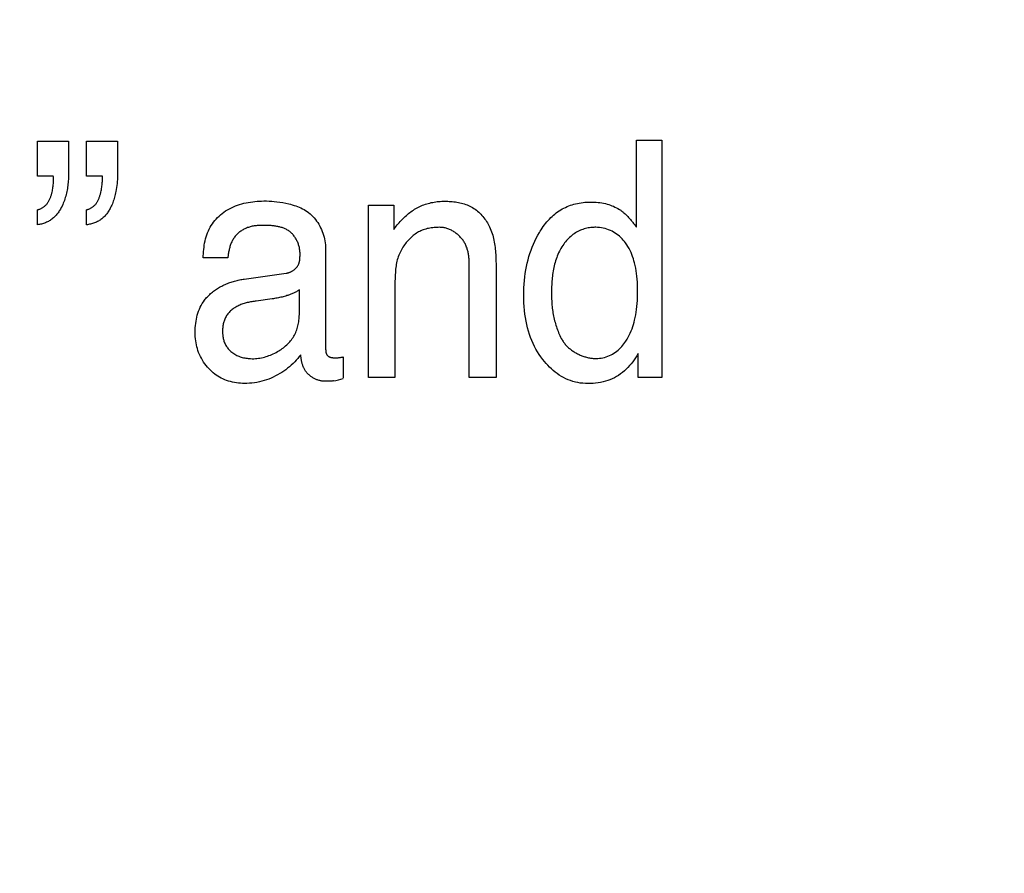
# Model space of a CAD drawing. Units: millimetres. Extents: x 0 to 1189, y 0 to 841.
# Drawn here: x 859 to 864, y 306 to 310 of the extents above; entities that cross this region are included whole.
import ezdxf

# ---------------------------------------------------------------- set-up
doc = ezdxf.new("R2010")
doc.units = ezdxf.units.MM
doc.header["$LTSCALE"] = 65.395
doc.layers.get('0').update_dxf_attribs({"linetype": 'CONTINUOUS'})
doc.layers.add('7_ALL_FEATURES', color=7, linetype='CONTINUOUS')
doc.layers.add('DEF_DRAFT_DIM', color=7, linetype='CONTINUOUS')
doc.styles.get("Standard").update_dxf_attribs({"font": 'txt', "width": 0.8})
doc.dimstyles.new('DIMSTYLE_1', dxfattribs={"dimtxt": 7, "dimasz": 3, "dimexe": 0.8, "dimexo": 0.2, "dimgap": 1.75, "dimtad": 1, "dimdec": 1, "dimlfac": 2, "dimdsep": 46, "dimtxsty": 'Standard', "dimblk": 'OPEN', "dimblk1": 'OPEN', "dimblk2": 'OPEN', "dimcen": 0.09, "dimazin": 2, "dimtp": 0.5, "dimtm": 0.5, "dimtfac": 1, "dimtdec": 1, "dimtofl": 0, "dimtmove": 0, "dimatfit": 3, "dimldrblk": 'OPEN', "dimfxl": 1, "dimtolj": 1, "dimarcsym": 0})
doc.dimstyles.new('DIMSTYLE_4', dxfattribs={"dimtxt": 7, "dimasz": 3, "dimexe": 0.8, "dimexo": 0.2, "dimgap": 1.75, "dimtad": 1, "dimdec": 1, "dimlfac": 2, "dimdsep": 46, "dimtxsty": 'Standard', "dimblk": 'OPEN', "dimblk1": 'OPEN', "dimblk2": 'OPEN', "dimcen": 0.09, "dimazin": 2, "dimtp": 0.3, "dimtm": 0.3, "dimtfac": 1, "dimtdec": 1, "dimtofl": 0, "dimtmove": 0, "dimatfit": 3, "dimldrblk": 'OPEN', "dimfxl": 1, "dimtolj": 1, "dimarcsym": 0})

# ---------------------------------------------------------------- blocks, each defined once
blk = doc.blocks.new('_OPEN')
at = {"color": 0, "linetype": 'ByBlock'}
for p, q in [((0, 0), (-1, 0.1167)), ((-1, -0.1167), (0, 0)), ((-1, 0), (0, 0))]:
    blk.add_line(p, q, dxfattribs=at)
blk = doc.blocks.new('*D21')
at = {"layer": 'DEF_DRAFT_DIM', "color": 22, "linetype": 'Continuous', "true_color": 0xe62e2e, "transparency": 16777216}
for p, q in [((892.3963, 344.0057), (739.9463, 344.0057)), ((740.7463, 344.0057), (740.7463, 317.0932)), ((740.7463, 290.1807), (740.7463, 317.0932)), ((838.279, 290.1807), (739.9463, 290.1807))]:
    blk.add_line(p, q, dxfattribs=at)
at = {"layer": 'DEF_DRAFT_DIM', "color": 22, "linetype": 'Continuous', "true_color": 0xe62e2e, "transparency": 16777216, "xscale": 3, "yscale": 3, "zscale": 3}
for p, rotation in [((740.7463, 344.0057), 90), ((740.7463, 290.1807), 270)]:
    blk.add_blockref('_OPEN', p, dxfattribs=dict(at, rotation=rotation))
blk = doc.blocks.new('*D23')
at = {"layer": 'DEF_DRAFT_DIM', "color": 22, "linetype": 'Continuous', "true_color": 0xe62e2e, "transparency": 16777216}
for p, q in [((877.9687, 326.2182), (877.9687, 397.8027)), ((827.9463, 362.2557), (878.7687, 362.2557)), ((877.9687, 362.2557), (877.9687, 326.2182)), ((877.9687, 290.1807), (877.9687, 326.2182)), ((814.2963, 290.1807), (878.7687, 290.1807))]:
    blk.add_line(p, q, dxfattribs=at)
at = {"layer": 'DEF_DRAFT_DIM', "color": 22, "linetype": 'Continuous', "true_color": 0xe62e2e, "transparency": 16777216, "xscale": 3, "yscale": 3, "zscale": 3}
for p, rotation in [((877.9687, 362.2557), 90), ((877.9687, 290.1807), 270)]:
    blk.add_blockref('_OPEN', p, dxfattribs=dict(at, rotation=rotation))

msp = doc.modelspace()

# ---------------------------------------------------------------- linework, layer by layer
at = {"layer": '7_ALL_FEATURES', "color": 7, "linetype": 'Continuous'}
for p, q in [((862.3497, 308.9374), (862.3497, 309.3398)), ((862.3497, 309.3398), (862.4663, 309.3398)), ((862.4663, 309.3398), (862.4663, 308.2432)), ((859.5815, 309.1737), (859.5815, 309.336)), ((859.5815, 309.336), (859.7249, 309.336)), ((859.7249, 309.336), (859.7249, 309.1865)), ((859.8079, 309.1737), (859.8079, 309.336)), ((859.8079, 309.336), (859.9516, 309.336)), ((859.9516, 309.336), (859.9516, 309.1865)), ((859.6546, 309.1737), (859.5815, 309.1737)), ((859.8813, 309.1737), (859.8079, 309.1737)), ((861.1115, 308.2432), (861.1115, 309.0401)), ((861.1115, 309.0401), (861.2273, 309.0401)), ((861.2273, 309.0401), (861.2273, 308.9267)), ((859.5815, 308.9489), (859.5815, 309.0183)), ((859.8079, 308.9489), (859.8079, 309.0183)), ((860.9129, 308.8394), (860.9129, 308.38)), ((860.4607, 308.796), (860.3472, 308.796)), ((861.5768, 308.7497), (861.5767, 308.759)), ((861.5768, 308.2432), (861.5768, 308.7497)), ((861.7003, 308.7626), (861.7003, 308.2432)), ((860.5372, 308.6986), (860.7303, 308.7252)), ((861.233, 308.6601), (861.233, 308.2432)), ((860.7915, 308.5403), (860.7915, 308.648)), ((860.6659, 308.6068), (860.5923, 308.597)), ((860.9129, 308.38), (860.9129, 308.3774)), ((860.9932, 308.3385), (860.9932, 308.2398)), ((862.3567, 308.2432), (862.3567, 308.3541)), ((860.9221, 308.2262), (860.9178, 308.2262)), ((861.233, 308.2432), (861.1115, 308.2432)), ((861.7003, 308.2432), (861.5768, 308.2432)), ((862.4663, 308.2432), (862.3567, 308.2432))]:
    msp.add_line(p, q, dxfattribs=at)
for points in [[(859.7249, 309.1865), (859.7248, 309.1795), (859.7247, 309.1725), (859.7244, 309.1655), (859.7241, 309.1584), (859.7236, 309.1514), (859.723, 309.1444), (859.7223, 309.1373), (859.7215, 309.1303), (859.7206, 309.1233), (859.7195, 309.1164), (859.7183, 309.1094), (859.717, 309.1025), (859.7155, 309.0956), (859.7138, 309.0887), (859.712, 309.0819), (859.7101, 309.0751), (859.7079, 309.0684), (859.7057, 309.0617), (859.7032, 309.0551), (859.7006, 309.0486), (859.6978, 309.0421), (859.6948, 309.0357), (859.6916, 309.0294), (859.6894, 309.0252), (859.6871, 309.021), (859.6846, 309.0169), (859.6821, 309.0129), (859.6795, 309.0089), (859.6768, 309.005), (859.674, 309.0012), (859.6711, 308.9975), (859.6681, 308.9939), (859.665, 308.9904), (859.6618, 308.987), (859.6584, 308.9837), (859.655, 308.9806), (859.6514, 308.9775), (859.6477, 308.9747), (859.6438, 308.9719), (859.6398, 308.9694), (859.6358, 308.9669), (859.6316, 308.9646), (859.6273, 308.9625), (859.6229, 308.9605), (859.6185, 308.9587), (859.614, 308.957), (859.6095, 308.9554), (859.6049, 308.954), (859.6002, 308.9527), (859.5956, 308.9516), (859.5909, 308.9506), (859.5862, 308.9497), (859.5815, 308.9489)], [(859.5815, 309.0183), (859.5844, 309.019), (859.5871, 309.0198), (859.5899, 309.0207), (859.5926, 309.0218), (859.5953, 309.0229), (859.598, 309.0242), (859.6006, 309.0256), (859.6031, 309.027), (859.6057, 309.0286), (859.6081, 309.0302), (859.6105, 309.032), (859.6128, 309.0338), (859.6151, 309.0357), (859.6173, 309.0377), (859.6194, 309.0397), (859.6215, 309.0419), (859.6234, 309.044), (859.6255, 309.0465), (859.6275, 309.0491), (859.6294, 309.0518), (859.6312, 309.0545), (859.6329, 309.0572), (859.6345, 309.06), (859.636, 309.0629), (859.6375, 309.0658), (859.6389, 309.0688), (859.6402, 309.0718), (859.6414, 309.0748), (859.6425, 309.0778), (859.6436, 309.0809), (859.6446, 309.084), (859.6456, 309.0872), (859.6465, 309.0903), (859.6473, 309.0935), (859.6481, 309.0967), (859.6489, 309.0998), (859.6501, 309.1055), (859.6513, 309.1112), (859.6522, 309.1168), (859.6531, 309.1225), (859.6538, 309.1282), (859.6544, 309.1339), (859.6549, 309.1397), (859.6552, 309.1435), (859.6554, 309.1472), (859.6555, 309.151), (859.6556, 309.1548), (859.6555, 309.1586), (859.6554, 309.1624), (859.6553, 309.1662), (859.655, 309.17), (859.6546, 309.1737)], [(859.9516, 309.1865), (859.9515, 309.1771), (859.9512, 309.1677), (859.9507, 309.1583), (859.95, 309.149), (859.9491, 309.1396), (859.948, 309.1303), (859.9468, 309.121), (859.9453, 309.1117), (859.9436, 309.1025), (859.9423, 309.0961), (859.9408, 309.0897), (859.9393, 309.0834), (859.9377, 309.0771), (859.9359, 309.0709), (859.934, 309.0647), (859.9319, 309.0585), (859.9297, 309.0524), (859.9273, 309.0463), (859.9248, 309.0403), (859.9221, 309.0344), (859.9192, 309.0285), (859.917, 309.0243), (859.9147, 309.0201), (859.9122, 309.016), (859.9097, 309.0119), (859.9071, 309.0079), (859.9044, 309.004), (859.9016, 309.0002), (859.8986, 308.9964), (859.8956, 308.9928), (859.8924, 308.9893), (859.8891, 308.9859), (859.8857, 308.9826), (859.8822, 308.9795), (859.8786, 308.9765), (859.8748, 308.9736), (859.8709, 308.9709), (859.8669, 308.9683), (859.8627, 308.9659), (859.8585, 308.9637), (859.8542, 308.9616), (859.8497, 308.9597), (859.8452, 308.9579), (859.8407, 308.9563), (859.8361, 308.9548), (859.8315, 308.9535), (859.8268, 308.9523), (859.8221, 308.9512), (859.8173, 308.9503), (859.8126, 308.9496), (859.8079, 308.9489)], [(859.8079, 309.0183), (859.8107, 309.019), (859.8135, 309.0198), (859.8163, 309.0207), (859.819, 309.0218), (859.8217, 309.0229), (859.8244, 309.0242), (859.827, 309.0255), (859.8296, 309.027), (859.8321, 309.0285), (859.8346, 309.0302), (859.837, 309.0319), (859.8394, 309.0338), (859.8416, 309.0357), (859.8438, 309.0377), (859.8459, 309.0397), (859.848, 309.0418), (859.8499, 309.044), (859.8519, 309.0465), (859.8539, 309.0491), (859.8557, 309.0517), (859.8574, 309.0545), (859.8591, 309.0572), (859.8606, 309.06), (859.862, 309.0629), (859.8634, 309.0658), (859.8647, 309.0688), (859.8659, 309.0718), (859.8671, 309.0748), (859.8681, 309.0779), (859.8692, 309.081), (859.8701, 309.0841), (859.871, 309.0872), (859.8719, 309.0904), (859.8727, 309.0935), (859.8735, 309.0967), (859.8742, 309.0998), (859.8755, 309.1055), (859.8766, 309.1112), (859.8776, 309.1169), (859.8786, 309.1226), (859.8794, 309.1282), (859.8801, 309.134), (859.8806, 309.1397), (859.881, 309.1445), (859.8813, 309.1494), (859.8815, 309.1543), (859.8816, 309.1591), (859.8816, 309.164), (859.8815, 309.1689), (859.8813, 309.1737)], [(860.3472, 308.796), (860.3476, 308.8058), (860.3481, 308.8156), (860.3488, 308.8255), (860.3497, 308.8354), (860.3509, 308.8452), (860.3523, 308.855), (860.3539, 308.8648), (860.3559, 308.8744), (860.3582, 308.884), (860.3609, 308.8935), (860.3639, 308.9029), (860.3673, 308.9121), (860.3712, 308.9211), (860.3752, 308.9296), (860.3796, 308.9378), (860.3844, 308.9459), (860.3896, 308.9537), (860.3951, 308.9613), (860.4009, 308.9687), (860.407, 308.9758), (860.4135, 308.9827), (860.4202, 308.9893), (860.4271, 308.9955), (860.4344, 309.0015), (860.4425, 309.0075), (860.4508, 309.0132), (860.4595, 309.0185), (860.4683, 309.0234), (860.4773, 309.0279), (860.4866, 309.0321), (860.496, 309.036), (860.5056, 309.0395), (860.5154, 309.0427), (860.5252, 309.0456), (860.5352, 309.0482), (860.5453, 309.0504), (860.5554, 309.0524), (860.5656, 309.0541), (860.5759, 309.0556), (860.5861, 309.0568), (860.5964, 309.0577), (860.6067, 309.0583), (860.6169, 309.0588), (860.6271, 309.059), (860.6394, 309.059), (860.6515, 309.0586), (860.6636, 309.058), (860.6756, 309.057), (860.6876, 309.0557), (860.7014, 309.0538), (860.7151, 309.0515), (860.7287, 309.0488), (860.7424, 309.0457), (860.7505, 309.0436), (860.7587, 309.0413), (860.7668, 309.0388), (860.7748, 309.0361), (860.7827, 309.0332), (860.7905, 309.0301), (860.7982, 309.0267), (860.8058, 309.023), (860.8132, 309.019), (860.8204, 309.0147), (860.8274, 309.0101), (860.8342, 309.0051), (860.841, 308.9995), (860.8476, 308.9936), (860.8539, 308.9873), (860.8599, 308.9806), (860.8657, 308.9737), (860.8711, 308.9665), (860.8763, 308.959), (860.8811, 308.9512), (860.8857, 308.9433), (860.8899, 308.9352), (860.8937, 308.9269), (860.8973, 308.9184), (860.9005, 308.9098), (860.9033, 308.9011), (860.9058, 308.8924), (860.908, 308.8836), (860.9097, 308.8747), (860.9111, 308.8658), (860.9121, 308.857), (860.9127, 308.8481), (860.9129, 308.8394)], [(861.2273, 308.9267), (861.2312, 308.9321), (861.2353, 308.9375), (861.2395, 308.9429), (861.2437, 308.9482), (861.248, 308.9534), (861.2524, 308.9586), (861.2569, 308.9637), (861.2615, 308.9688), (861.2662, 308.9737), (861.271, 308.9786), (861.2759, 308.9833), (861.2808, 308.988), (861.2859, 308.9925), (861.291, 308.997), (861.2962, 309.0013), (861.3016, 309.0055), (861.307, 309.0095), (861.3125, 309.0134), (861.3182, 309.0172), (861.3239, 309.0208), (861.3297, 309.0242), (861.3356, 309.0275), (861.3418, 309.0307), (861.3481, 309.0337), (861.3544, 309.0365), (861.3609, 309.0391), (861.3674, 309.0416), (861.374, 309.0439), (861.3806, 309.046), (861.3873, 309.0479), (861.3941, 309.0497), (861.4009, 309.0513), (861.4078, 309.0527), (861.4146, 309.0539), (861.4215, 309.055), (861.4285, 309.0559), (861.4354, 309.0567), (861.4423, 309.0572), (861.4493, 309.0576), (861.4562, 309.0579), (861.4631, 309.058)], [(861.4631, 309.058), (861.4701, 309.0579), (861.4771, 309.0577), (861.4841, 309.0574), (861.4912, 309.0569), (861.4982, 309.0563), (861.5053, 309.0556), (861.5123, 309.0546), (861.5193, 309.0535), (861.5263, 309.0523), (861.5332, 309.0508), (861.5401, 309.0492), (861.5469, 309.0473), (861.5536, 309.0453), (861.5603, 309.043), (861.5668, 309.0405), (861.5733, 309.0378), (861.5796, 309.0349), (861.5858, 309.0317), (861.5919, 309.0283), (861.5979, 309.0246), (861.6037, 309.0206), (861.6093, 309.0164), (861.6148, 309.012), (861.6202, 309.0074), (861.6253, 309.0026), (861.6303, 308.9976), (861.6352, 308.9924), (861.6398, 308.987), (861.6443, 308.9815), (861.6486, 308.9758), (861.6528, 308.97), (861.6567, 308.9641), (861.6604, 308.958), (861.664, 308.9519), (861.6673, 308.9456), (861.6705, 308.9393), (861.6739, 308.9318), (861.677, 308.9242), (861.6799, 308.9166), (861.6826, 308.9089), (861.685, 308.9011), (861.6871, 308.8932), (861.6891, 308.8853), (861.6909, 308.8773), (861.6924, 308.8692), (861.6938, 308.8611), (861.695, 308.853), (861.6961, 308.8448), (861.697, 308.8366), (861.6978, 308.8284), (861.6984, 308.8202), (861.6989, 308.812), (861.6994, 308.8037), (861.6997, 308.7955), (861.6999, 308.7872), (861.7001, 308.779), (861.7002, 308.7708), (861.7003, 308.7626)], [(861.9009, 308.9135), (861.9049, 308.92), (861.9089, 308.9264), (861.9138, 308.9338), (861.9188, 308.9412), (861.9241, 308.9484), (861.9295, 308.9555), (861.9352, 308.9624), (861.941, 308.9691), (861.947, 308.9757), (861.9533, 308.9821), (861.9593, 308.9878), (861.9655, 308.9934), (861.9718, 308.9987), (861.9784, 309.0039), (861.9851, 309.0088), (861.992, 309.0134), (861.999, 309.0179), (862.0062, 309.0221), (862.0135, 309.026), (862.021, 309.0296), (862.0285, 309.033), (862.0362, 309.0362), (862.044, 309.039), (862.0518, 309.0417), (862.0598, 309.044), (862.0678, 309.0461), (862.0764, 309.0481), (862.085, 309.0497), (862.0938, 309.0511), (862.1025, 309.0522), (862.1113, 309.0531), (862.1201, 309.0537), (862.129, 309.054), (862.1378, 309.0542), (862.1464, 309.0541), (862.1549, 309.0538), (862.1635, 309.0533), (862.172, 309.0525), (862.1805, 309.0515), (862.189, 309.0502), (862.1974, 309.0486), (862.2058, 309.0468), (862.2141, 309.0446), (862.2214, 309.0424), (862.2287, 309.04), (862.2359, 309.0373), (862.243, 309.0344), (862.25, 309.0312), (862.2568, 309.0278), (862.2635, 309.0241), (862.2701, 309.0201), (862.2765, 309.0159)], [(862.2765, 309.0159), (862.279, 309.0141), (862.2814, 309.0123), (862.2838, 309.0104), (862.2862, 309.0084), (862.2885, 309.0065), (862.2909, 309.0045), (862.2931, 309.0024), (862.2965, 308.9994), (862.2998, 308.9962), (862.303, 308.9931), (862.3062, 308.9899), (862.3094, 308.9866), (862.3125, 308.9833), (862.3156, 308.9799), (862.3186, 308.9765), (862.3216, 308.9731), (862.3245, 308.9696), (862.3274, 308.9661), (862.3303, 308.9626), (862.3332, 308.9591), (862.336, 308.9555), (862.3388, 308.9519), (862.3415, 308.9483), (862.3443, 308.9447), (862.347, 308.941), (862.3497, 308.9374)], [(860.6246, 308.9465), (860.62, 308.9465), (860.6153, 308.9464), (860.6107, 308.9462), (860.6061, 308.946), (860.6015, 308.9457), (860.5968, 308.9453), (860.5922, 308.9449), (860.5876, 308.9443), (860.583, 308.9436), (860.5785, 308.9429), (860.5739, 308.942), (860.5694, 308.941), (860.5649, 308.9399), (860.5605, 308.9386), (860.5561, 308.9373), (860.5517, 308.9358), (860.5474, 308.9341), (860.5431, 308.9323), (860.5392, 308.9305), (860.5353, 308.9285), (860.5315, 308.9265), (860.5277, 308.9243), (860.5241, 308.9219), (860.5204, 308.9195), (860.5169, 308.9169), (860.5135, 308.9143), (860.5101, 308.9115), (860.5069, 308.9086), (860.5038, 308.9056), (860.5007, 308.9025), (860.4978, 308.8993), (860.495, 308.896), (860.4924, 308.8926), (860.4898, 308.8892), (860.4874, 308.8855), (860.485, 308.8817), (860.4829, 308.8778), (860.4808, 308.8739), (860.4789, 308.8699), (860.4771, 308.8658), (860.4754, 308.8617), (860.4738, 308.8575), (860.4723, 308.8533), (860.471, 308.849), (860.4697, 308.8447), (860.4685, 308.8403), (860.4674, 308.8359), (860.4664, 308.8315), (860.4655, 308.8271), (860.4647, 308.8226), (860.4639, 308.8182), (860.4631, 308.8137), (860.4625, 308.8093), (860.4618, 308.8048), (860.4613, 308.8004), (860.4607, 308.796)], [(860.7946, 308.8154), (860.7945, 308.8195), (860.7943, 308.8236), (860.794, 308.8276), (860.7935, 308.8317), (860.7929, 308.8359), (860.7922, 308.84), (860.7914, 308.8441), (860.7904, 308.8481), (860.7893, 308.8522), (860.7881, 308.8563), (860.7868, 308.8603), (860.7853, 308.8642), (860.7838, 308.8682), (860.7821, 308.872), (860.7803, 308.8759), (860.7784, 308.8796), (860.7764, 308.8833), (860.7743, 308.8869), (860.772, 308.8905), (860.7697, 308.8939), (860.7672, 308.8972), (860.7647, 308.9005), (860.7621, 308.9036), (860.7593, 308.9067), (860.7565, 308.9096), (860.7535, 308.9123), (860.7505, 308.915), (860.7473, 308.9175), (860.7441, 308.9199), (860.7407, 308.9222), (860.7373, 308.9243), (860.7338, 308.9263), (860.7302, 308.9282), (860.7266, 308.93), (860.7229, 308.9316), (860.7191, 308.9331), (860.7153, 308.9346), (860.7114, 308.9359), (860.7075, 308.9371), (860.7035, 308.9383), (860.6995, 308.9393), (860.6954, 308.9403), (860.6913, 308.9411), (860.6872, 308.9419), (860.683, 308.9426), (860.6789, 308.9433), (860.6747, 308.9438), (860.6705, 308.9443), (860.6663, 308.9448), (860.662, 308.9452), (860.6578, 308.9455), (860.6536, 308.9458), (860.6494, 308.946), (860.6452, 308.9462), (860.641, 308.9463), (860.6369, 308.9464), (860.6327, 308.9465), (860.6286, 308.9465), (860.6246, 308.9465)], [(861.44, 308.9374), (861.4335, 308.9373), (861.427, 308.9372), (861.4205, 308.9368), (861.4141, 308.9364), (861.4076, 308.9357), (861.4011, 308.9349), (861.3947, 308.9339), (861.3883, 308.9327), (861.382, 308.9313), (861.3757, 308.9296), (861.3696, 308.9277), (861.3639, 308.9258), (861.3584, 308.9236), (861.3529, 308.9212), (861.3476, 308.9187), (861.3423, 308.9159), (861.3371, 308.9129), (861.3321, 308.9098), (861.3271, 308.9065), (861.3223, 308.903), (861.3172, 308.8991), (861.3123, 308.895), (861.3076, 308.8907), (861.303, 308.8863), (861.2985, 308.8818), (861.2941, 308.8771), (861.2899, 308.8722), (861.2858, 308.8673), (861.2819, 308.8623), (861.2778, 308.8568), (861.2738, 308.8512), (861.27, 308.8456), (861.2664, 308.8398), (861.2629, 308.8339), (861.2597, 308.8279), (861.2566, 308.8218), (861.2536, 308.8152), (861.2508, 308.8084), (861.2482, 308.8015), (861.2459, 308.7946), (861.2439, 308.7876), (861.2421, 308.7805), (861.2406, 308.7733), (861.2393, 308.7661), (861.2382, 308.7588), (861.2373, 308.7515), (861.2365, 308.7442), (861.2359, 308.7368), (861.2353, 308.7295), (861.2345, 308.7156), (861.2338, 308.7017), (861.2333, 308.6878), (861.233, 308.674), (861.233, 308.6601)], [(861.5767, 308.759), (861.5767, 308.7636), (861.5766, 308.7683), (861.5765, 308.7729), (861.5763, 308.7776), (861.5761, 308.7822), (861.5758, 308.7869), (861.5755, 308.7915), (861.5751, 308.7961), (861.5747, 308.8008), (861.5741, 308.8054), (861.5735, 308.81), (861.5728, 308.8145), (861.572, 308.8191), (861.571, 308.8236), (861.57, 308.8281), (861.5688, 308.8326), (861.5676, 308.837), (861.5662, 308.8414), (861.5646, 308.8457), (861.5629, 308.85), (861.5611, 308.8543), (861.5591, 308.8585), (861.557, 308.8626), (861.5548, 308.8664), (861.5526, 308.8701), (861.5502, 308.8738), (861.5477, 308.8774), (861.5451, 308.8809), (861.5423, 308.8844), (861.5394, 308.8877), (861.5365, 308.8911), (861.5334, 308.8943), (861.5302, 308.8975), (861.5269, 308.9005), (861.5235, 308.9035), (861.5201, 308.9064), (861.5166, 308.9091), (861.5129, 308.9118), (861.5093, 308.9144), (861.5055, 308.9168), (861.5017, 308.9192), (861.4978, 308.9214), (861.4939, 308.9235), (861.4899, 308.9254), (861.4859, 308.9273), (861.4818, 308.929), (861.4777, 308.9305), (861.4736, 308.9319), (861.4694, 308.9332), (861.4653, 308.9343), (861.4611, 308.9352), (861.4569, 308.936), (861.4527, 308.9366), (861.4484, 308.937), (861.4442, 308.9373), (861.44, 308.9374)], [(862.1515, 308.9372), (862.1453, 308.9369), (862.139, 308.9363), (862.1327, 308.9355), (862.1265, 308.9344), (862.1203, 308.9331), (862.1141, 308.9317), (862.108, 308.93), (862.102, 308.928), (862.096, 308.9259), (862.0901, 308.9235), (862.0844, 308.9209), (862.0787, 308.9181), (862.0728, 308.9148), (862.067, 308.9113), (862.0613, 308.9076), (862.0558, 308.9037), (862.0504, 308.8995), (862.0452, 308.8951), (862.0402, 308.8906), (862.0353, 308.8859), (862.0305, 308.881), (862.026, 308.876), (862.0216, 308.8708), (862.0173, 308.8655), (862.0133, 308.86), (862.0088, 308.8536), (862.0045, 308.847), (862.0004, 308.8403), (861.9966, 308.8334), (861.993, 308.8265), (861.9896, 308.8194), (861.9864, 308.8122), (861.9834, 308.8049), (861.9806, 308.7975), (861.978, 308.7901), (861.9756, 308.7825), (861.9733, 308.7749), (861.9712, 308.7672), (861.9693, 308.7594), (861.9675, 308.7516), (861.9659, 308.7438), (861.9644, 308.7359), (861.9631, 308.7279), (861.9619, 308.72), (861.9609, 308.712), (861.96, 308.704), (861.9592, 308.696), (861.9585, 308.6879), (861.9579, 308.6799), (861.9574, 308.6719), (861.9571, 308.664), (861.9568, 308.656), (861.9566, 308.6481), (861.9565, 308.6402), (861.9564, 308.6323)], [(862.1621, 308.3316), (862.17, 308.3318), (862.178, 308.3324), (862.1859, 308.3334), (862.1938, 308.3348), (862.2016, 308.3367), (862.2093, 308.3389), (862.2169, 308.3415), (862.2244, 308.3445), (862.2316, 308.3479), (862.2387, 308.3516), (862.2454, 308.3557), (862.2519, 308.3602), (862.2582, 308.3649), (862.2643, 308.37), (862.2701, 308.3753), (862.2757, 308.3809), (862.281, 308.3868), (862.2862, 308.3928), (862.2911, 308.3991), (862.2958, 308.4055), (862.3002, 308.412), (862.3059, 308.421), (862.3112, 308.4302), (862.3161, 308.4396), (862.3206, 308.4492), (862.3248, 308.4589), (862.3287, 308.4687), (862.3322, 308.4787), (862.3354, 308.4888), (862.3383, 308.499), (862.3409, 308.5092), (862.3436, 308.5214), (862.346, 308.5337), (862.348, 308.5461), (862.3497, 308.5585), (862.3511, 308.5709), (862.3524, 308.585), (862.3533, 308.599), (862.354, 308.6131), (862.3544, 308.6272), (862.3545, 308.6413), (862.3544, 308.6554), (862.354, 308.6696), (862.3533, 308.6837), (862.3523, 308.6978), (862.351, 308.7119), (862.3495, 308.7241), (862.3478, 308.7364), (862.3457, 308.7486), (862.3433, 308.7607), (862.3404, 308.7728), (862.3378, 308.7826), (862.3348, 308.7924), (862.3316, 308.8021), (862.328, 308.8116), (862.324, 308.821), (862.3197, 308.8303), (862.3151, 308.8394), (862.31, 308.8482), (862.3046, 308.8569), (862.2987, 308.8652), (862.2936, 308.8718), (862.2883, 308.8782), (862.2826, 308.8844), (862.2767, 308.8903), (862.2706, 308.8959), (862.2642, 308.9013), (862.2576, 308.9063), (862.2507, 308.911), (862.2436, 308.9154), (862.2363, 308.9193), (862.2285, 308.923), (862.2205, 308.9263), (862.2123, 308.9292), (862.2039, 308.9316), (862.1955, 308.9336), (862.1869, 308.9352), (862.1783, 308.9364), (862.1697, 308.9371), (862.1611, 308.9374), (862.1563, 308.9374), (862.1515, 308.9372)], [(862.3567, 308.3541), (862.351, 308.3444), (862.3449, 308.3349), (862.3385, 308.3254), (862.3318, 308.3162), (862.3247, 308.3072), (862.3174, 308.2985), (862.3097, 308.29), (862.3016, 308.2819), (862.2933, 308.2742), (862.2847, 308.2669), (862.2757, 308.26), (862.2664, 308.2536), (862.2568, 308.2477), (862.2471, 308.2424), (862.237, 308.2377), (862.2268, 308.2334), (862.2163, 308.2296), (862.2057, 308.2263), (862.195, 308.2234), (862.1834, 308.2208), (862.1718, 308.2187), (862.1601, 308.2171), (862.1484, 308.216), (862.1366, 308.2154), (862.1247, 308.2153), (862.1131, 308.2157), (862.1014, 308.2167), (862.0898, 308.2182), (862.0783, 308.2202), (862.0669, 308.2227), (862.0556, 308.2258), (862.0445, 308.2293), (862.0335, 308.2334), (862.0228, 308.238), (862.0124, 308.2431), (862.0023, 308.2488), (861.9924, 308.2549), (861.9828, 308.2615), (861.9736, 308.2685), (861.9646, 308.2759), (861.9559, 308.2837), (861.9475, 308.2918), (861.9393, 308.3002), (861.9315, 308.3089), (861.9239, 308.3178), (861.9166, 308.3269), (861.908, 308.3385), (861.8998, 308.3503), (861.8921, 308.3624), (861.8848, 308.3747), (861.878, 308.3874), (861.8715, 308.4009), (861.8655, 308.4146), (861.86, 308.4286), (861.8549, 308.4428), (861.8504, 308.4571), (861.8461, 308.4727), (861.8423, 308.4885), (861.839, 308.5043), (861.8362, 308.5202), (861.8338, 308.5362), (861.8317, 308.5538), (861.8302, 308.5715), (861.8291, 308.5891), (861.8285, 308.6069), (861.8283, 308.6246), (861.8285, 308.6415), (861.8291, 308.6584), (861.83, 308.6753), (861.8315, 308.6921), (861.8333, 308.7089), (861.8355, 308.7247), (861.8381, 308.7405), (861.8411, 308.7562), (861.8445, 308.7718), (861.8484, 308.7873), (861.8526, 308.8021), (861.8572, 308.8167), (861.8623, 308.8312), (861.8677, 308.8456), (861.8736, 308.8598), (861.8798, 308.8735), (861.8864, 308.8871), (861.8935, 308.9004), (861.9009, 308.9135)], [(860.7303, 308.7252), (860.7324, 308.7255), (860.7346, 308.726), (860.7367, 308.7265), (860.7388, 308.727), (860.7409, 308.7277), (860.743, 308.7283), (860.7451, 308.7291), (860.7472, 308.7299), (860.7493, 308.7308), (860.7514, 308.7317), (860.7534, 308.7327), (860.7554, 308.7337), (860.7574, 308.7348), (860.7594, 308.7359), (860.7613, 308.7371), (860.7632, 308.7383), (860.7651, 308.7396), (860.7669, 308.7409), (860.7687, 308.7423), (860.7704, 308.7438), (860.7721, 308.7452), (860.7737, 308.7467), (860.7753, 308.7483), (860.7769, 308.7499), (860.7783, 308.7516), (860.7797, 308.7532), (860.7811, 308.755), (860.7824, 308.7567), (860.7836, 308.7585), (860.7847, 308.7603), (860.7858, 308.7622), (860.7868, 308.7641), (860.7877, 308.766), (860.7886, 308.768), (860.7894, 308.77), (860.7901, 308.7721), (860.7907, 308.7741), (860.7913, 308.7762), (860.7918, 308.7783), (860.7923, 308.7804), (860.7927, 308.7826), (860.793, 308.7847), (860.7933, 308.7869), (860.7936, 308.7891), (860.7938, 308.7913), (860.794, 308.7935), (860.7942, 308.7957), (860.7943, 308.7979), (860.7944, 308.8001), (860.7944, 308.8023), (860.7945, 308.8045), (860.7945, 308.8067), (860.7946, 308.8089), (860.7946, 308.8111), (860.7946, 308.8154)], [(860.3539, 308.6011), (860.3569, 308.605), (860.3599, 308.6087), (860.3631, 308.6125), (860.3663, 308.6161), (860.3697, 308.6197), (860.3731, 308.6232), (860.3771, 308.6271), (860.3813, 308.631), (860.3855, 308.6347), (860.3899, 308.6384), (860.3944, 308.6419), (860.3989, 308.6453), (860.4036, 308.6486), (860.4083, 308.6518), (860.4131, 308.6549), (860.418, 308.6579), (860.423, 308.6608), (860.428, 308.6636), (860.4331, 308.6663), (860.4383, 308.6689), (860.4435, 308.6714), (860.4488, 308.6738), (860.4541, 308.6761), (860.4595, 308.6782), (860.4649, 308.6803), (860.4703, 308.6823), (860.4758, 308.6842), (860.4813, 308.686), (860.4868, 308.6877), (860.4924, 308.6893), (860.498, 308.6908), (860.5036, 308.6922), (860.5092, 308.6935), (860.5148, 308.6947), (860.5204, 308.6958), (860.526, 308.6969), (860.5316, 308.6978), (860.5372, 308.6986)], [(860.7915, 308.648), (860.7882, 308.6459), (860.7848, 308.6438), (860.7814, 308.6418), (860.7779, 308.6399), (860.7744, 308.638), (860.7709, 308.6363), (860.7673, 308.6345), (860.7637, 308.6329), (860.7601, 308.6313), (860.7564, 308.6298), (860.7527, 308.6284), (860.749, 308.6269), (860.7452, 308.6256), (860.7415, 308.6243), (860.7377, 308.623), (860.7339, 308.6218), (860.7284, 308.6201), (860.7228, 308.6185), (860.7171, 308.617), (860.7115, 308.6155), (860.7059, 308.6142), (860.7002, 308.6129), (860.6945, 308.6117), (860.6888, 308.6106), (860.6831, 308.6095), (860.6774, 308.6086), (860.6716, 308.6077), (860.6659, 308.6068)], [(861.9564, 308.6323), (861.9565, 308.6235), (861.9567, 308.6147), (861.957, 308.6059), (861.9574, 308.5971), (861.9579, 308.5884), (861.9587, 308.5796), (861.9595, 308.5708), (861.9603, 308.5635), (861.9613, 308.5563), (861.9623, 308.549), (861.9635, 308.5418), (861.9647, 308.5346), (861.9661, 308.5274), (861.9676, 308.5202), (861.9693, 308.513), (861.971, 308.5059), (861.9729, 308.4988), (861.9749, 308.4918), (861.977, 308.4848), (861.9792, 308.4778), (861.9816, 308.4709), (861.9841, 308.464), (861.9867, 308.4572), (861.9895, 308.4505), (861.9924, 308.4438), (861.9955, 308.4372), (861.9987, 308.4307), (862.002, 308.4242), (862.0055, 308.4179)], [(860.7977, 308.349), (860.7913, 308.3401), (860.7845, 308.3316), (860.7774, 308.3233), (860.77, 308.3153), (860.7622, 308.3076), (860.7541, 308.3001), (860.7458, 308.293), (860.7372, 308.2861), (860.7283, 308.2795), (860.7193, 308.2732), (860.71, 308.2671), (860.7006, 308.2614), (860.691, 308.2559), (860.681, 308.2506), (860.6708, 308.2456), (860.6605, 308.241), (860.65, 308.2367), (860.6395, 308.2328), (860.6287, 308.2293), (860.6179, 308.2262), (860.6067, 308.2235), (860.5954, 308.2212), (860.5839, 308.2193), (860.5724, 308.2179), (860.5608, 308.217), (860.5492, 308.2164), (860.5376, 308.2163), (860.5282, 308.2166), (860.5189, 308.2171), (860.5096, 308.2179), (860.5003, 308.219), (860.4911, 308.2205), (860.482, 308.2223), (860.473, 308.2245), (860.464, 308.227), (860.4552, 308.2299), (860.4466, 308.2333), (860.4385, 308.2368), (860.4306, 308.2407), (860.4228, 308.245), (860.4152, 308.2496), (860.4078, 308.2545), (860.4006, 308.2598), (860.3936, 308.2653), (860.3869, 308.2711), (860.3804, 308.2772), (860.3741, 308.2835), (860.3673, 308.291), (860.3609, 308.2987), (860.3548, 308.3067), (860.349, 308.315), (860.3437, 308.3235), (860.3387, 308.3322), (860.3341, 308.3411), (860.3299, 308.3503), (860.3261, 308.3595), (860.323, 308.3682), (860.3202, 308.3769), (860.3178, 308.3858), (860.3158, 308.3947), (860.314, 308.4037), (860.3126, 308.4133), (860.3115, 308.4229), (860.3107, 308.4326), (860.3102, 308.4423), (860.31, 308.452), (860.3101, 308.4625), (860.3106, 308.4729), (860.3114, 308.4834), (860.3125, 308.4938), (860.314, 308.5042), (860.3156, 308.5135), (860.3176, 308.5228), (860.32, 308.532), (860.3227, 308.5411), (860.3258, 308.5501), (860.3295, 308.5591), (860.3336, 308.568), (860.3381, 308.5766), (860.343, 308.585), (860.3483, 308.5932), (860.3539, 308.6011)], [(860.5923, 308.597), (860.5872, 308.5962), (860.582, 308.5954), (860.5768, 308.5946), (860.5716, 308.5937), (860.5665, 308.5927), (860.5613, 308.5917), (860.5561, 308.5906), (860.551, 308.5894), (860.5459, 308.5881), (860.5408, 308.5868), (860.5358, 308.5853), (860.5307, 308.5838), (860.5258, 308.5821), (860.5209, 308.5802), (860.5161, 308.5783), (860.5113, 308.5762), (860.5066, 308.5739), (860.5019, 308.5715), (860.4974, 308.5689), (860.4929, 308.5662), (860.489, 308.5635), (860.4851, 308.5607), (860.4813, 308.5577), (860.4776, 308.5546), (860.474, 308.5514), (860.4706, 308.548), (860.4672, 308.5445), (860.4641, 308.5409), (860.4611, 308.5372), (860.4582, 308.5333), (860.4555, 308.5294), (860.453, 308.5253), (860.4507, 308.5212), (860.4487, 308.5171), (860.4469, 308.513), (860.4452, 308.5088), (860.4437, 308.5046), (860.4423, 308.5003), (860.4412, 308.4959), (860.4401, 308.4915), (860.4392, 308.487), (860.4385, 308.4825), (860.4379, 308.478), (860.4374, 308.4734), (860.437, 308.4688), (860.4368, 308.4643), (860.4366, 308.4597), (860.4366, 308.4551), (860.4367, 308.4506), (860.4369, 308.4461), (860.4372, 308.4417), (860.4376, 308.4372), (860.4382, 308.4328), (860.4389, 308.4285), (860.4397, 308.4241), (860.4407, 308.4198), (860.4419, 308.4156), (860.4432, 308.4114), (860.4447, 308.4072), (860.4463, 308.4032), (860.4482, 308.3991), (860.4502, 308.3951), (860.4525, 308.3912), (860.4549, 308.3874), (860.4574, 308.3837), (860.4601, 308.38), (860.4629, 308.3765), (860.4659, 308.3731), (860.469, 308.3699), (860.4722, 308.3668), (860.4756, 308.3638)], [(860.4756, 308.3638), (860.4796, 308.3603), (860.4839, 308.357), (860.4883, 308.3539), (860.4928, 308.3511), (860.4975, 308.3484), (860.5024, 308.346), (860.5073, 308.3437), (860.5124, 308.3416), (860.5175, 308.3397), (860.5227, 308.338), (860.528, 308.3365), (860.5334, 308.3352), (860.5388, 308.334), (860.5443, 308.333), (860.5498, 308.3322), (860.5553, 308.3315), (860.5608, 308.331), (860.5663, 308.3307), (860.5736, 308.3305), (860.5809, 308.3306), (860.5881, 308.3309), (860.5953, 308.3315), (860.6025, 308.3323), (860.6096, 308.3333), (860.6166, 308.3347), (860.6236, 308.3362), (860.6306, 308.338), (860.6375, 308.3399), (860.6444, 308.3421), (860.6511, 308.3446), (860.6579, 308.3472), (860.6645, 308.35), (860.6711, 308.353), (860.6776, 308.3562), (860.684, 308.3595), (860.6904, 308.3631), (860.6961, 308.3665), (860.7017, 308.37), (860.7072, 308.3737), (860.7127, 308.3775), (860.718, 308.3814), (860.7232, 308.3855), (860.7282, 308.3897), (860.7331, 308.3941), (860.7379, 308.3986), (860.7425, 308.4033), (860.7469, 308.4081), (860.7512, 308.4131), (860.7552, 308.4182), (860.759, 308.4234), (860.7626, 308.4288), (860.766, 308.4343), (860.7692, 308.4399), (860.772, 308.4457), (860.7747, 308.4516), (860.7772, 308.4575), (860.7794, 308.4636), (860.7814, 308.4698), (860.7832, 308.476), (860.7849, 308.4823), (860.7863, 308.4887), (860.7876, 308.4951), (860.7886, 308.5015), (860.7895, 308.508), (860.7902, 308.5145), (860.7908, 308.521), (860.7912, 308.5275), (860.7914, 308.5339), (860.7915, 308.5403)], [(862.0055, 308.4179), (862.0077, 308.4142), (862.01, 308.4106), (862.0124, 308.4071), (862.015, 308.4036), (862.0176, 308.4002), (862.0204, 308.3968), (862.0233, 308.3935), (862.0262, 308.3903), (862.0293, 308.3872), (862.0325, 308.3841), (862.0357, 308.3811), (862.0391, 308.3781), (862.0425, 308.3753), (862.046, 308.3725), (862.0496, 308.3698), (862.0533, 308.3672), (862.057, 308.3646), (862.0608, 308.3622), (862.0647, 308.3598), (862.0686, 308.3575), (862.0726, 308.3553), (862.0766, 308.3532), (862.0807, 308.3512), (862.0848, 308.3492), (862.0889, 308.3474), (862.0931, 308.3457), (862.0973, 308.344), (862.1016, 308.3424), (862.1059, 308.341), (862.1102, 308.3396), (862.1145, 308.3384), (862.1188, 308.3372), (862.1232, 308.3362), (862.1275, 308.3352), (862.1319, 308.3344), (862.1362, 308.3336), (862.1406, 308.333), (862.1449, 308.3325), (862.1492, 308.3321), (862.1535, 308.3318), (862.1578, 308.3316), (862.1621, 308.3316)], [(860.9093, 308.2261), (860.9059, 308.2262), (860.9026, 308.2264), (860.8992, 308.2267), (860.8958, 308.2271), (860.8925, 308.2277), (860.8891, 308.2284), (860.8857, 308.2291), (860.8824, 308.23), (860.879, 308.231), (860.8757, 308.2321), (860.8724, 308.2334), (860.8692, 308.2347), (860.866, 308.2361), (860.8628, 308.2376), (860.8596, 308.2392), (860.8565, 308.2409), (860.8535, 308.2427), (860.8505, 308.2446), (860.8476, 308.2465), (860.8447, 308.2486), (860.8419, 308.2507), (860.8392, 308.2529), (860.8365, 308.2552), (860.8339, 308.2575), (860.8314, 308.26), (860.829, 308.2625), (860.8267, 308.265), (860.8245, 308.2677), (860.8224, 308.2704), (860.8204, 308.2731), (860.8185, 308.2759), (860.8167, 308.2788), (860.8151, 308.2817), (860.8135, 308.2846), (860.8121, 308.2876), (860.8107, 308.2906), (860.8095, 308.2937), (860.8083, 308.2968), (860.8072, 308.2999), (860.8062, 308.3031), (860.8052, 308.3063), (860.8043, 308.3095), (860.8035, 308.3127), (860.8028, 308.316), (860.8021, 308.3192), (860.8014, 308.3225), (860.8008, 308.3258), (860.8003, 308.3291), (860.7998, 308.3325), (860.7993, 308.3358), (860.7989, 308.3391), (860.7984, 308.3424), (860.798, 308.3457), (860.7977, 308.349)], [(860.9129, 308.3774), (860.9129, 308.3761), (860.913, 308.3748), (860.913, 308.3735), (860.913, 308.3721), (860.9131, 308.3708), (860.9132, 308.3694), (860.9133, 308.3681), (860.9134, 308.3668), (860.9135, 308.3654), (860.9137, 308.3641), (860.9139, 308.3628), (860.9141, 308.3615), (860.9143, 308.3602), (860.9146, 308.3589), (860.9149, 308.3576), (860.9152, 308.3564), (860.9156, 308.3552), (860.916, 308.354), (860.9165, 308.3528), (860.917, 308.3517), (860.9175, 308.3506), (860.9181, 308.3495), (860.9187, 308.3485), (860.9194, 308.3475), (860.9201, 308.3466), (860.9209, 308.3456), (860.9218, 308.3448), (860.9227, 308.3439), (860.9236, 308.3431), (860.9246, 308.3424), (860.9256, 308.3417), (860.9267, 308.341), (860.9278, 308.3404), (860.9289, 308.3398), (860.9301, 308.3392), (860.9313, 308.3387), (860.9325, 308.3382), (860.9338, 308.3378), (860.9351, 308.3374), (860.9364, 308.337), (860.9377, 308.3366), (860.939, 308.3363), (860.9403, 308.336), (860.9417, 308.3357), (860.943, 308.3355), (860.9444, 308.3353), (860.9458, 308.3351), (860.9471, 308.3349), (860.9485, 308.3348), (860.9498, 308.3347), (860.9512, 308.3346), (860.9525, 308.3345), (860.9547, 308.3344), (860.9568, 308.3344), (860.9589, 308.3344), (860.9609, 308.3345), (860.963, 308.3346), (860.965, 308.3347), (860.9671, 308.3348), (860.9691, 308.335), (860.9711, 308.3352), (860.9739, 308.3355), (860.9766, 308.3358), (860.9794, 308.3361), (860.9822, 308.3365), (860.9849, 308.3369), (860.9877, 308.3374), (860.9904, 308.3379), (860.9932, 308.3385)], [(860.9178, 308.2262), (860.9114, 308.2261), (860.9093, 308.2261)], [(860.9498, 308.228), (860.9477, 308.2278), (860.9455, 308.2275), (860.9434, 308.2273), (860.9413, 308.2271), (860.9392, 308.2269), (860.937, 308.2267), (860.9349, 308.2266), (860.9328, 308.2265), (860.9306, 308.2264), (860.9285, 308.2263), (860.9264, 308.2263), (860.9242, 308.2262), (860.9221, 308.2262)]]:
    msp.add_lwpolyline(points, dxfattribs=at)
msp.add_arc((860.8789, 308.5771), 0.3562, 281.4823, 288.7199, dxfattribs=at)

# ---------------------------------------------------------------- dimensions: what is measured, and where the dimension line sits
at = {"layer": 'DEF_DRAFT_DIM', "color": 22, "linetype": 'Continuous', "true_color": 0xe62e2e}
for base, p1, p2, angle, dimstyle, picture, middle in [((877.9686764126, 290.1806782912), (827.7463256068, 362.2556782912), (814.0963256068, 290.1806782912), 270, 'DIMSTYLE_1', '*D23', (877.9686764126, 369.802684615)), ((740.7463256068, 344.0056782912), (838.4790343964, 290.1806782912), (892.5963256068, 344.0056782912), 90, 'DIMSTYLE_4', '*D21', (740.7463256068, 303.0931782912))]:
    dim = msp.add_linear_dim(base=base, p1=p1, p2=p2, angle=angle, dimstyle=dimstyle, dxfattribs=at)
    dim.commit()
    dim.dimension.update_dxf_attribs({"geometry": picture, "text_midpoint": middle, "dimtype": 160})

doc.saveas('drawing.dxf')
